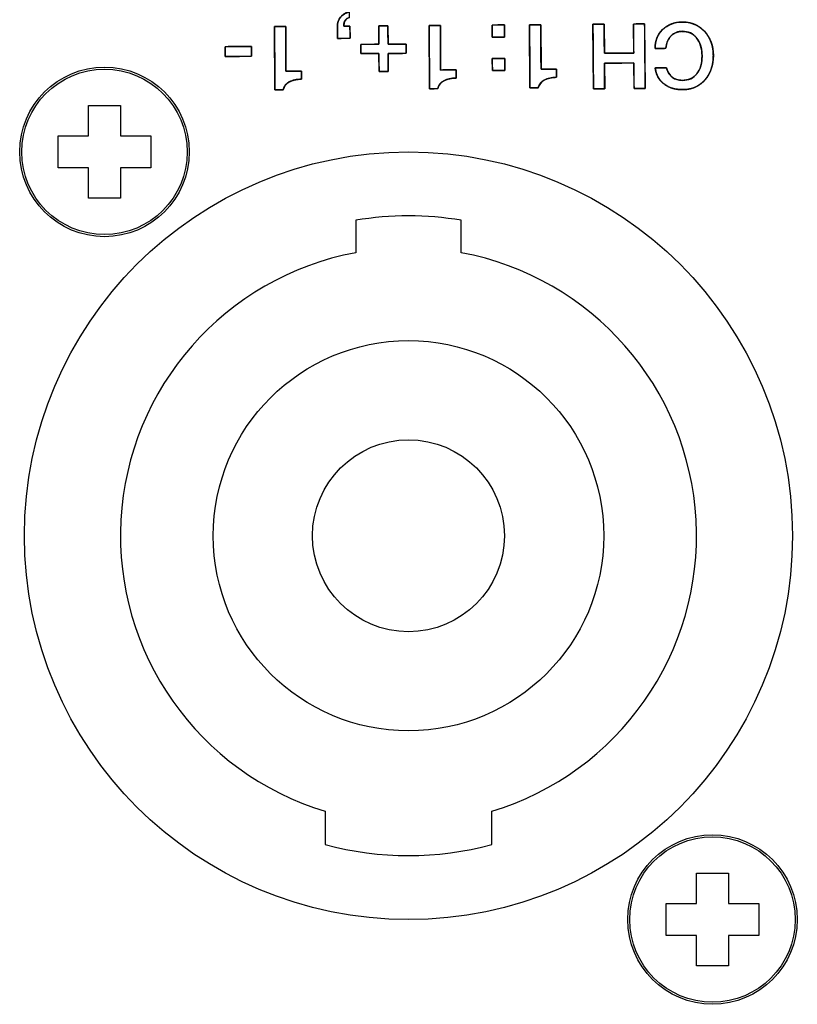
# Model space of a CAD drawing. Units: millimetres. Extents: x 5 to 1169, y 20 to 821.
# Drawn here: x 265 to 289, y 142 to 172 of the extents above; entities that cross this region are included whole.
import ezdxf

# ---------------------------------------------------------------- set-up
doc = ezdxf.new("R2010")
doc.units = ezdxf.units.MM
for name, color, linetype in [('BASE_SPEAKON_4_M', 7, 'Continuous'), ('CARGOL_DIN7981F_', 7, 'Continuous'), ('Default', 7, 'Continuous'), ('Seri', 7, 'Continuous')]:
    doc.layers.add(name, color=color, linetype=linetype)

# ---------------------------------------------------------------- blocks, each defined once
blk = doc.blocks.new('SE3')
at = {"layer": 'BASE_SPEAKON_4_M', "color": 7, "linetype": 'Continuous'}
for p, q in [((275.627, 166.13), (275.627, 165.115)), ((278.927, 165.115), (278.927, 166.13)), ((274.677, 147.651), (274.677, 146.611)), ((279.877, 146.611), (279.877, 147.651))]:
    blk.add_line(p, q, dxfattribs=at)
for radius in [12, 6.1, 3]:
    blk.add_circle((277.277, 156.267), radius, dxfattribs=at)
for radius, start, end in [(10, 80.5028, 99.4972), (9, 100.564, 253.2086), (9, 286.7914, 79.436), (10, 254.9299, 285.0701)]:
    blk.add_arc((277.277, 156.267), radius, start, end, dxfattribs=at)
at = {"layer": 'CARGOL_DIN7981F_', "color": 7, "linetype": 'Continuous'}
for p, q in [((267.277, 168.767), (267.277, 169.717)), ((267.277, 169.717), (268.277, 169.717)), ((268.277, 169.717), (268.277, 168.767)), ((266.327, 167.767), (266.327, 168.767)), ((266.327, 168.767), (267.277, 168.767)), ((268.277, 168.767), (269.227, 168.767)), ((269.227, 168.767), (269.227, 167.767)), ((267.277, 167.767), (266.327, 167.767)), ((267.277, 166.817), (267.277, 167.767)), ((269.227, 167.767), (268.277, 167.767)), ((268.277, 167.767), (268.277, 166.817)), ((268.277, 166.817), (267.277, 166.817)), ((286.277, 144.767), (286.277, 145.717)), ((286.277, 145.717), (287.277, 145.717)), ((287.277, 145.717), (287.277, 144.767)), ((285.327, 143.767), (285.327, 144.767)), ((285.327, 144.767), (286.277, 144.767)), ((287.277, 144.767), (288.227, 144.767)), ((288.227, 144.767), (288.227, 143.767)), ((286.277, 143.767), (285.327, 143.767)), ((286.277, 142.817), (286.277, 143.767)), ((288.227, 143.767), (287.277, 143.767)), ((287.277, 143.767), (287.277, 142.817)), ((287.277, 142.817), (286.277, 142.817))]:
    blk.add_line(p, q, dxfattribs=at)
for centre in [(267.777, 168.267), (286.777, 144.267)]:
    blk.add_circle(centre, 2.65, dxfattribs=at)
at = {"layer": 'CARGOL_DIN7981F_', "color": 7}
for centre in [(267.777, 168.267), (286.777, 144.267)]:
    blk.add_circle(centre, 2.585, dxfattribs=at)

msp = doc.modelspace()

# ---------------------------------------------------------------- linework, layer by layer
at = {"layer": 'Seri', "color": 7, "linetype": 'Continuous'}
for points, degree, knots in [([(275.056, 172.198), (275.055, 172.303), (275.087, 172.396), (275.15, 172.475), (275.219, 172.562), (275.314, 172.619), (275.434, 172.646)], 3, [0, 0, 0, 0, 0.5, 0.5, 0.5, 1, 1, 1, 1]), ([(275.451, 171.82), (275.444, 171.82), (275.424, 171.819), (275.394, 171.819), (275.357, 171.819), (275.313, 171.819), (275.267, 171.818), (275.22, 171.818), (275.175, 171.818), (275.134, 171.817), (275.1, 171.817), (275.075, 171.817), (275.061, 171.817), (275.059, 171.819), (275.059, 171.832), (275.059, 171.856), (275.059, 171.89), (275.058, 171.929), (275.058, 171.973), (275.058, 172.019), (275.057, 172.064), (275.057, 172.106), (275.057, 172.142), (275.056, 172.172), (275.056, 172.191), (275.056, 172.198), (275.057, 172.223), (275.058, 172.247), (275.061, 172.271), (275.065, 172.295), (275.071, 172.318), (275.077, 172.341), (275.085, 172.363), (275.094, 172.384), (275.104, 172.405), (275.116, 172.426), (275.129, 172.446), (275.143, 172.465), (275.159, 172.485), (275.176, 172.505), (275.195, 172.524), (275.214, 172.541), (275.235, 172.557), (275.256, 172.573), (275.279, 172.587), (275.302, 172.599), (275.326, 172.611), (275.352, 172.622), (275.378, 172.631), (275.406, 172.639), (275.434, 172.646), (275.434, 172.643), (275.434, 172.635), (275.434, 172.621), (275.434, 172.605), (275.434, 172.586), (275.435, 172.566), (275.435, 172.545), (275.435, 172.525), (275.435, 172.507), (275.435, 172.492), (275.435, 172.481), (275.435, 172.475), (275.421, 172.47), (275.394, 172.459), (275.369, 172.447), (275.347, 172.432), (275.327, 172.415), (275.31, 172.395), (275.295, 172.374), (275.282, 172.35), (275.272, 172.324), (275.264, 172.296), (275.258, 172.266), (275.255, 172.234), (275.254, 172.199), (275.257, 172.199), (275.267, 172.199), (275.282, 172.199), (275.301, 172.2), (275.322, 172.2), (275.345, 172.2), (275.369, 172.2), (275.391, 172.2), (275.411, 172.2), (275.428, 172.2), (275.441, 172.201), (275.448, 172.201), (275.449, 172.199), (275.449, 172.185), (275.449, 172.161), (275.449, 172.128), (275.449, 172.088), (275.45, 172.044), (275.45, 171.999), (275.45, 171.954), (275.451, 171.912), (275.451, 171.875), (275.451, 171.846), (275.451, 171.827), (275.451, 171.82)], 1, [0, 0, 0.002836, 0.010704, 0.022647, 0.037705, 0.05492, 0.073333, 0.091985, 0.109919, 0.126175, 0.139795, 0.14982, 0.155292, 0.156309, 0.161623, 0.171359, 0.184587, 0.200375, 0.217792, 0.235908, 0.25379, 0.270509, 0.285133, 0.296732, 0.304374, 0.307128, 0.31709, 0.326876, 0.33651, 0.34602, 0.355433, 0.364779, 0.374087, 0.383387, 0.392709, 0.402082, 0.411535, 0.421097, 0.431215, 0.441721, 0.452162, 0.462572, 0.472987, 0.483441, 0.493967, 0.5046, 0.515371, 0.526313, 0.537455, 0.548826, 0.560452, 0.561696, 0.565148, 0.570387, 0.576993, 0.584545, 0.592622, 0.600805, 0.608673, 0.615804, 0.621779, 0.626177, 0.628578, 0.634653, 0.646154, 0.657157, 0.667794, 0.67821, 0.688559, 0.699, 0.709686, 0.72076, 0.732351, 0.744572, 0.75752, 0.771274, 0.772682, 0.776589, 0.782519, 0.789996, 0.798545, 0.807688, 0.81695, 0.825855, 0.833927, 0.84069, 0.845668, 0.848386, 0.849181, 0.854495, 0.864232, 0.877459, 0.893247, 0.910664, 0.92878, 0.946662, 0.963381, 0.978006, 0.989604, 0.997246, 1, 1]), ([(273.089, 172.183), (273.096, 172.183), (273.113, 172.183), (273.14, 172.184), (273.174, 172.184), (273.213, 172.184), (273.255, 172.185), (273.297, 172.185), (273.338, 172.185), (273.374, 172.185), (273.405, 172.186), (273.428, 172.186), (273.44, 172.186), (273.442, 172.179), (273.442, 172.13), (273.443, 172.041), (273.443, 171.919), (273.444, 171.774), (273.445, 171.614), (273.446, 171.447), (273.447, 171.282), (273.448, 171.129), (273.448, 170.994), (273.449, 170.887), (273.449, 170.817), (273.449, 170.792), (273.458, 170.792), (273.483, 170.792), (273.52, 170.792), (273.567, 170.793), (273.62, 170.793), (273.678, 170.793), (273.736, 170.794), (273.791, 170.794), (273.842, 170.795), (273.884, 170.795), (273.915, 170.795), (273.932, 170.795), (273.935, 170.794), (273.935, 170.785), (273.935, 170.769), (273.935, 170.747), (273.935, 170.72), (273.936, 170.691), (273.936, 170.661), (273.936, 170.631), (273.936, 170.603), (273.936, 170.578), (273.936, 170.559), (273.937, 170.546), (273.937, 170.541), (273.899, 170.54), (273.863, 170.539), (273.828, 170.536), (273.794, 170.532), (273.761, 170.527), (273.729, 170.521), (273.698, 170.513), (273.669, 170.505), (273.64, 170.496), (273.613, 170.486), (273.587, 170.474), (273.561, 170.462), (273.537, 170.448), (273.515, 170.434), (273.494, 170.418), (273.474, 170.402), (273.456, 170.385), (273.439, 170.366), (273.424, 170.347), (273.41, 170.326), (273.398, 170.305), (273.387, 170.283), (273.378, 170.259), (273.37, 170.235), (273.363, 170.21), (273.359, 170.21), (273.346, 170.21), (273.326, 170.209), (273.301, 170.209), (273.272, 170.209), (273.241, 170.209), (273.21, 170.209), (273.18, 170.208), (273.153, 170.208), (273.131, 170.208), (273.114, 170.208), (273.105, 170.208), (273.104, 170.217), (273.103, 170.286), (273.102, 170.413), (273.101, 170.586), (273.099, 170.792), (273.098, 171.019), (273.096, 171.255), (273.094, 171.488), (273.093, 171.706), (273.091, 171.897), (273.09, 172.048), (273.089, 172.147), (273.089, 172.183)], 1, [0, 0, 0.001179, 0.004451, 0.009416, 0.015677, 0.022835, 0.030491, 0.038247, 0.045704, 0.052463, 0.058126, 0.062295, 0.06457, 0.065805, 0.074799, 0.091277, 0.113663, 0.140382, 0.169858, 0.200516, 0.23078, 0.259074, 0.283824, 0.303453, 0.316386, 0.321047, 0.322669, 0.327172, 0.334006, 0.342623, 0.352473, 0.36301, 0.373684, 0.383946, 0.393248, 0.401042, 0.406779, 0.40991, 0.410381, 0.41202, 0.415022, 0.4191, 0.423968, 0.429338, 0.434923, 0.440437, 0.445592, 0.4501, 0.453677, 0.456033, 0.456882, 0.463756, 0.470434, 0.476922, 0.483226, 0.489355, 0.495315, 0.501115, 0.506766, 0.512277, 0.51766, 0.522926, 0.528088, 0.533154, 0.53809, 0.542905, 0.547618, 0.552251, 0.556824, 0.56136, 0.565883, 0.570416, 0.574982, 0.579603, 0.584303, 0.589101, 0.589968, 0.592376, 0.596031, 0.60064, 0.605908, 0.611543, 0.617252, 0.62274, 0.627715, 0.631884, 0.634952, 0.636626, 0.638339, 0.651082, 0.67443, 0.70615, 0.744009, 0.785775, 0.829215, 0.872098, 0.912189, 0.947258, 0.975071, 0.993396, 1, 1]), ([(276.64, 171.346), (276.64, 171.323), (276.641, 171.264), (276.641, 171.179), (276.642, 171.08), (276.643, 170.98), (276.644, 170.889), (276.644, 170.82), (276.644, 170.784), (276.639, 170.781), (276.614, 170.781), (276.575, 170.781), (276.526, 170.781), (276.475, 170.78), (276.426, 170.78), (276.386, 170.779), (276.362, 170.779), (276.356, 170.782), (276.356, 170.818), (276.356, 170.887), (276.355, 170.978), (276.354, 171.078), (276.354, 171.177), (276.353, 171.262), (276.352, 171.321), (276.352, 171.344), (276.33, 171.343), (276.27, 171.343), (276.185, 171.342), (276.086, 171.342), (275.985, 171.341), (275.894, 171.34), (275.824, 171.34), (275.788, 171.339), (275.785, 171.345), (275.785, 171.369), (275.784, 171.409), (275.784, 171.458), (275.784, 171.509), (275.783, 171.558), (275.783, 171.597), (275.783, 171.622), (275.786, 171.627), (275.822, 171.628), (275.891, 171.628), (275.983, 171.629), (276.084, 171.63), (276.183, 171.63), (276.268, 171.631), (276.328, 171.631), (276.35, 171.632), (276.35, 171.654), (276.35, 171.715), (276.349, 171.801), (276.348, 171.901), (276.347, 172.003), (276.347, 172.095), (276.346, 172.165), (276.346, 172.202), (276.351, 172.204), (276.376, 172.205), (276.416, 172.205), (276.464, 172.205), (276.516, 172.206), (276.564, 172.206), (276.604, 172.206), (276.629, 172.207), (276.634, 172.204), (276.634, 172.167), (276.635, 172.097), (276.635, 172.005), (276.636, 171.903), (276.637, 171.803), (276.637, 171.717), (276.638, 171.656), (276.638, 171.634), (276.661, 171.634), (276.72, 171.634), (276.806, 171.635), (276.905, 171.636), (277.006, 171.636), (277.097, 171.637), (277.166, 171.638), (277.203, 171.638), (277.205, 171.633), (277.205, 171.608), (277.206, 171.568), (277.206, 171.52), (277.206, 171.468), (277.207, 171.42), (277.207, 171.38), (277.207, 171.355), (277.205, 171.35), (277.168, 171.35), (277.099, 171.349), (277.008, 171.348), (276.907, 171.348), (276.808, 171.347), (276.723, 171.346), (276.663, 171.346), (276.64, 171.346)], 1, [0, 0, 0.00395, 0.014426, 0.029366, 0.046712, 0.0644, 0.080371, 0.092564, 0.098919, 0.09995, 0.104301, 0.11128, 0.119836, 0.128917, 0.137473, 0.144452, 0.148803, 0.149834, 0.156189, 0.168382, 0.184353, 0.202041, 0.219387, 0.234327, 0.244803, 0.248753, 0.252723, 0.263253, 0.27827, 0.295705, 0.313484, 0.329537, 0.341793, 0.34818, 0.349213, 0.353564, 0.360542, 0.369098, 0.378179, 0.386735, 0.393714, 0.398065, 0.399098, 0.405485, 0.41774, 0.433794, 0.451573, 0.469007, 0.484025, 0.494554, 0.498525, 0.502534, 0.513168, 0.528333, 0.54594, 0.563895, 0.580106, 0.592483, 0.598933, 0.599968, 0.604319, 0.611298, 0.619853, 0.628935, 0.63749, 0.644469, 0.64882, 0.649855, 0.656305, 0.668682, 0.684893, 0.702848, 0.720455, 0.735621, 0.746254, 0.750263, 0.754233, 0.764761, 0.779776, 0.797207, 0.814983, 0.831034, 0.843287, 0.849673, 0.850706, 0.855056, 0.862035, 0.870591, 0.879672, 0.888228, 0.895207, 0.899558, 0.900591, 0.906976, 0.91923, 0.93528, 0.953057, 0.970488, 0.985503, 0.996031, 1, 1]), ([(277.921, 172.219), (277.927, 172.219), (277.945, 172.219), (277.972, 172.219), (278.006, 172.219), (278.045, 172.22), (278.086, 172.22), (278.129, 172.22), (278.169, 172.221), (278.206, 172.221), (278.237, 172.221), (278.259, 172.221), (278.272, 172.221), (278.273, 172.215), (278.274, 172.166), (278.274, 172.076), (278.275, 171.955), (278.276, 171.809), (278.276, 171.649), (278.277, 171.483), (278.278, 171.318), (278.279, 171.164), (278.28, 171.03), (278.28, 170.923), (278.281, 170.853), (278.281, 170.827), (278.29, 170.827), (278.314, 170.827), (278.351, 170.828), (278.398, 170.828), (278.452, 170.828), (278.509, 170.829), (278.567, 170.829), (278.623, 170.83), (278.673, 170.83), (278.716, 170.83), (278.747, 170.831), (278.764, 170.831), (278.766, 170.83), (278.766, 170.821), (278.766, 170.804), (278.767, 170.782), (278.767, 170.756), (278.767, 170.727), (278.767, 170.696), (278.767, 170.666), (278.768, 170.638), (278.768, 170.614), (278.768, 170.594), (278.768, 170.581), (278.768, 170.577), (278.731, 170.576), (278.694, 170.574), (278.659, 170.571), (278.625, 170.567), (278.592, 170.562), (278.561, 170.556), (278.53, 170.549), (278.5, 170.541), (278.472, 170.531), (278.444, 170.521), (278.418, 170.51), (278.393, 170.497), (278.369, 170.484), (278.346, 170.469), (278.325, 170.454), (278.305, 170.437), (278.287, 170.42), (278.271, 170.402), (278.255, 170.382), (278.242, 170.362), (278.229, 170.341), (278.218, 170.318), (278.209, 170.295), (278.201, 170.271), (278.195, 170.245), (278.19, 170.245), (278.177, 170.245), (278.157, 170.245), (278.132, 170.245), (278.103, 170.245), (278.073, 170.244), (278.042, 170.244), (278.012, 170.244), (277.985, 170.244), (277.962, 170.244), (277.946, 170.243), (277.936, 170.243), (277.935, 170.253), (277.935, 170.322), (277.934, 170.449), (277.932, 170.621), (277.931, 170.827), (277.929, 171.054), (277.928, 171.29), (277.926, 171.523), (277.924, 171.741), (277.923, 171.932), (277.922, 172.083), (277.921, 172.183), (277.921, 172.219)], 1, [0, 0, 0.001179, 0.004451, 0.009416, 0.015677, 0.022835, 0.030491, 0.038247, 0.045704, 0.052463, 0.058126, 0.062295, 0.06457, 0.065805, 0.074799, 0.091277, 0.113663, 0.140382, 0.169858, 0.200516, 0.23078, 0.259074, 0.283824, 0.303453, 0.316386, 0.321047, 0.322669, 0.327172, 0.334006, 0.342623, 0.352473, 0.36301, 0.373684, 0.383946, 0.393248, 0.401042, 0.406779, 0.40991, 0.410381, 0.41202, 0.415022, 0.4191, 0.423968, 0.429338, 0.434923, 0.440437, 0.445592, 0.4501, 0.453677, 0.456033, 0.456882, 0.463756, 0.470434, 0.476922, 0.483226, 0.489355, 0.495315, 0.501115, 0.506766, 0.512277, 0.51766, 0.522926, 0.528088, 0.533154, 0.53809, 0.542905, 0.547618, 0.552251, 0.556824, 0.56136, 0.565883, 0.570416, 0.574982, 0.579603, 0.584303, 0.589101, 0.589968, 0.592376, 0.596031, 0.60064, 0.605908, 0.611543, 0.617252, 0.62274, 0.627715, 0.631884, 0.634952, 0.636626, 0.638339, 0.651082, 0.67443, 0.70615, 0.744009, 0.785775, 0.829215, 0.872098, 0.912189, 0.947258, 0.975071, 0.993396, 1, 1]), ([(280.28, 171.858), (280.278, 171.858), (280.273, 171.858), (280.264, 171.858), (280.253, 171.858), (280.239, 171.858), (280.223, 171.858), (280.205, 171.857), (280.186, 171.857), (280.165, 171.857), (280.143, 171.857), (280.12, 171.857), (280.097, 171.857), (280.074, 171.856), (280.05, 171.856), (280.028, 171.856), (280.006, 171.856), (279.985, 171.856), (279.965, 171.856), (279.947, 171.855), (279.931, 171.855), (279.917, 171.855), (279.906, 171.855), (279.898, 171.855), (279.892, 171.855), (279.891, 171.855), (279.891, 171.857), (279.89, 171.862), (279.89, 171.87), (279.89, 171.881), (279.89, 171.894), (279.89, 171.91), (279.89, 171.927), (279.89, 171.946), (279.89, 171.967), (279.89, 171.988), (279.889, 172.01), (279.889, 172.033), (279.889, 172.056), (279.889, 172.078), (279.889, 172.1), (279.889, 172.122), (279.888, 172.142), (279.888, 172.161), (279.888, 172.178), (279.888, 172.194), (279.888, 172.207), (279.888, 172.218), (279.888, 172.226), (279.888, 172.232), (279.888, 172.233), (279.89, 172.233), (279.895, 172.233), (279.903, 172.233), (279.914, 172.233), (279.928, 172.234), (279.944, 172.234), (279.962, 172.234), (279.982, 172.234), (280.003, 172.234), (280.025, 172.234), (280.048, 172.234), (280.071, 172.235), (280.094, 172.235), (280.117, 172.235), (280.14, 172.235), (280.162, 172.235), (280.183, 172.235), (280.203, 172.236), (280.221, 172.236), (280.237, 172.236), (280.25, 172.236), (280.262, 172.236), (280.27, 172.236), (280.275, 172.236), (280.277, 172.236), (280.277, 172.234), (280.277, 172.229), (280.277, 172.221), (280.277, 172.21), (280.277, 172.197), (280.278, 172.181), (280.278, 172.164), (280.278, 172.145), (280.278, 172.124), (280.278, 172.103), (280.278, 172.081), (280.278, 172.058), (280.279, 172.036), (280.279, 172.013), (280.279, 171.991), (280.279, 171.97), (280.279, 171.949), (280.279, 171.93), (280.28, 171.913), (280.28, 171.897), (280.28, 171.884), (280.28, 171.873), (280.28, 171.865), (280.28, 171.86), (280.28, 171.858)], 1, [0, 0, 0.001185, 0.00461, 0.010081, 0.017402, 0.026379, 0.036817, 0.048522, 0.061298, 0.07495, 0.089284, 0.104105, 0.119218, 0.134429, 0.149543, 0.164364, 0.178698, 0.19235, 0.205126, 0.21683, 0.227268, 0.236245, 0.243567, 0.249037, 0.252463, 0.253648, 0.254799, 0.258125, 0.263439, 0.270549, 0.279268, 0.289406, 0.300774, 0.313182, 0.326442, 0.340364, 0.354759, 0.369437, 0.38421, 0.398889, 0.413284, 0.427206, 0.440466, 0.452874, 0.464241, 0.474379, 0.483098, 0.490209, 0.495522, 0.498849, 0.5, 0.501185, 0.50461, 0.510081, 0.517402, 0.526379, 0.536817, 0.548522, 0.561298, 0.57495, 0.589284, 0.604105, 0.619218, 0.634429, 0.649543, 0.664364, 0.678698, 0.69235, 0.705126, 0.71683, 0.727268, 0.736245, 0.743567, 0.749037, 0.752463, 0.753648, 0.754799, 0.758125, 0.763439, 0.770549, 0.779268, 0.789406, 0.800774, 0.813182, 0.826442, 0.840364, 0.854759, 0.869437, 0.88421, 0.898889, 0.913284, 0.927206, 0.940466, 0.952874, 0.964241, 0.974379, 0.983098, 0.990209, 0.995522, 0.998849, 1, 1]), ([(281.059, 172.242), (281.065, 172.242), (281.083, 172.242), (281.11, 172.242), (281.144, 172.243), (281.183, 172.243), (281.225, 172.243), (281.267, 172.243), (281.307, 172.244), (281.344, 172.244), (281.375, 172.244), (281.398, 172.244), (281.41, 172.244), (281.412, 172.238), (281.412, 172.189), (281.412, 172.099), (281.413, 171.978), (281.414, 171.833), (281.415, 171.672), (281.416, 171.506), (281.416, 171.341), (281.417, 171.187), (281.418, 171.053), (281.419, 170.946), (281.419, 170.876), (281.419, 170.85), (281.428, 170.85), (281.452, 170.851), (281.49, 170.851), (281.536, 170.851), (281.59, 170.852), (281.647, 170.852), (281.705, 170.852), (281.761, 170.853), (281.812, 170.853), (281.854, 170.853), (281.885, 170.854), (281.902, 170.854), (281.904, 170.853), (281.905, 170.844), (281.905, 170.827), (281.905, 170.805), (281.905, 170.779), (281.905, 170.75), (281.905, 170.719), (281.906, 170.689), (281.906, 170.661), (281.906, 170.637), (281.906, 170.617), (281.906, 170.604), (281.906, 170.6), (281.869, 170.599), (281.833, 170.597), (281.798, 170.594), (281.763, 170.59), (281.731, 170.585), (281.699, 170.579), (281.668, 170.572), (281.638, 170.564), (281.61, 170.555), (281.583, 170.544), (281.556, 170.533), (281.531, 170.52), (281.507, 170.507), (281.484, 170.492), (281.463, 170.477), (281.444, 170.461), (281.426, 170.443), (281.409, 170.425), (281.394, 170.405), (281.38, 170.385), (281.368, 170.364), (281.357, 170.341), (281.347, 170.318), (281.339, 170.294), (281.333, 170.268), (281.328, 170.268), (281.315, 170.268), (281.295, 170.268), (281.27, 170.268), (281.242, 170.268), (281.211, 170.267), (281.18, 170.267), (281.15, 170.267), (281.123, 170.267), (281.1, 170.267), (281.084, 170.267), (281.075, 170.266), (281.073, 170.276), (281.073, 170.345), (281.072, 170.472), (281.071, 170.644), (281.069, 170.85), (281.067, 171.077), (281.066, 171.313), (281.064, 171.547), (281.062, 171.764), (281.061, 171.955), (281.06, 172.106), (281.059, 172.206), (281.059, 172.242)], 1, [0, 0, 0.001179, 0.004451, 0.009416, 0.015677, 0.022835, 0.030491, 0.038247, 0.045704, 0.052463, 0.058126, 0.062295, 0.06457, 0.065805, 0.074799, 0.091277, 0.113663, 0.140382, 0.169858, 0.200516, 0.23078, 0.259074, 0.283824, 0.303453, 0.316386, 0.321047, 0.322669, 0.327172, 0.334006, 0.342623, 0.352473, 0.36301, 0.373684, 0.383946, 0.393248, 0.401042, 0.406779, 0.40991, 0.410381, 0.41202, 0.415022, 0.4191, 0.423968, 0.429338, 0.434923, 0.440437, 0.445592, 0.4501, 0.453677, 0.456033, 0.456882, 0.463756, 0.470434, 0.476922, 0.483226, 0.489355, 0.495315, 0.501115, 0.506766, 0.512277, 0.51766, 0.522926, 0.528088, 0.533154, 0.53809, 0.542905, 0.547618, 0.552251, 0.556824, 0.56136, 0.565883, 0.570416, 0.574982, 0.579603, 0.584303, 0.589101, 0.589968, 0.592376, 0.596031, 0.60064, 0.605908, 0.611543, 0.617252, 0.62274, 0.627715, 0.631884, 0.634952, 0.636626, 0.638339, 0.651082, 0.67443, 0.70615, 0.744009, 0.785775, 0.829215, 0.872098, 0.912189, 0.947258, 0.975071, 0.993396, 1, 1]), ([(284.675, 170.253), (284.661, 170.253), (284.624, 170.253), (284.571, 170.253), (284.51, 170.252), (284.448, 170.252), (284.392, 170.251), (284.349, 170.251), (284.326, 170.251), (284.325, 170.265), (284.324, 170.334), (284.323, 170.444), (284.321, 170.579), (284.32, 170.722), (284.318, 170.856), (284.317, 170.966), (284.316, 171.035), (284.312, 171.049), (284.253, 171.049), (284.141, 171.048), (283.994, 171.047), (283.831, 171.046), (283.672, 171.045), (283.534, 171.044), (283.438, 171.043), (283.402, 171.043), (283.402, 171.011), (283.403, 170.927), (283.403, 170.807), (283.404, 170.667), (283.405, 170.525), (283.406, 170.397), (283.407, 170.299), (283.408, 170.248), (283.401, 170.244), (283.371, 170.244), (283.323, 170.243), (283.264, 170.243), (283.201, 170.242), (283.142, 170.242), (283.094, 170.242), (283.064, 170.241), (283.058, 170.251), (283.056, 170.38), (283.054, 170.627), (283.051, 170.951), (283.048, 171.309), (283.045, 171.661), (283.043, 171.964), (283.041, 172.176), (283.04, 172.256), (283.054, 172.257), (283.091, 172.257), (283.143, 172.257), (283.204, 172.258), (283.267, 172.258), (283.323, 172.259), (283.366, 172.259), (283.388, 172.259), (283.39, 172.243), (283.391, 172.165), (283.392, 172.039), (283.394, 171.886), (283.396, 171.723), (283.397, 171.57), (283.398, 171.445), (283.399, 171.367), (283.404, 171.35), (283.462, 171.351), (283.574, 171.352), (283.721, 171.353), (283.884, 171.354), (284.044, 171.355), (284.181, 171.356), (284.277, 171.357), (284.314, 171.357), (284.314, 171.393), (284.313, 171.489), (284.312, 171.626), (284.311, 171.784), (284.309, 171.946), (284.308, 172.092), (284.308, 172.203), (284.307, 172.262), (284.313, 172.266), (284.344, 172.266), (284.392, 172.266), (284.451, 172.267), (284.513, 172.267), (284.573, 172.268), (284.621, 172.268), (284.651, 172.268), (284.657, 172.259), (284.658, 172.13), (284.66, 171.883), (284.663, 171.559), (284.666, 171.2), (284.67, 170.849), (284.672, 170.546), (284.674, 170.333), (284.675, 170.253)], 1, [0, 0, 0.001306, 0.004771, 0.009712, 0.015448, 0.021298, 0.02658, 0.030613, 0.032714, 0.034086, 0.040524, 0.050849, 0.063507, 0.076943, 0.089602, 0.099927, 0.106364, 0.107787, 0.113277, 0.123812, 0.137611, 0.152895, 0.167881, 0.18079, 0.189842, 0.193255, 0.196235, 0.204142, 0.215417, 0.228508, 0.241857, 0.25391, 0.263113, 0.267908, 0.2686, 0.27142, 0.275944, 0.281489, 0.287375, 0.292921, 0.297444, 0.300264, 0.301332, 0.313431, 0.336647, 0.367058, 0.400738, 0.433765, 0.462213, 0.48216, 0.489681, 0.490987, 0.494452, 0.499393, 0.505129, 0.510979, 0.516261, 0.520294, 0.522395, 0.523954, 0.531278, 0.543025, 0.557427, 0.572713, 0.587115, 0.598862, 0.606186, 0.607789, 0.61328, 0.623815, 0.637614, 0.652897, 0.667884, 0.680793, 0.689844, 0.693257, 0.696649, 0.705644, 0.718472, 0.733365, 0.748553, 0.762267, 0.772736, 0.778192, 0.77891, 0.781731, 0.786256, 0.791803, 0.797691, 0.803238, 0.807762, 0.810583, 0.811651, 0.82375, 0.846966, 0.877377, 0.911057, 0.944084, 0.972532, 0.992479, 1, 1]), ([(284.982, 171.503), (284.98, 171.74), (285.059, 171.936), (285.219, 172.09), (285.378, 172.245), (285.582, 172.323), (285.831, 172.325), (286.113, 172.327), (286.345, 172.231), (286.527, 172.037), (286.709, 171.842), (286.801, 171.592), (286.804, 171.285), (286.806, 170.975), (286.718, 170.719), (286.541, 170.518), (286.364, 170.318), (286.135, 170.216), (285.855, 170.214), (285.616, 170.212), (285.417, 170.272), (285.259, 170.395), (285.101, 170.517), (285.01, 170.684), (284.986, 170.896)], 3, [0, 0, 0, 0, 0.125, 0.125, 0.125, 0.25, 0.25, 0.25, 0.375, 0.375, 0.375, 0.5, 0.5, 0.5, 0.625, 0.625, 0.625, 0.75, 0.75, 0.75, 0.875, 0.875, 0.875, 1, 1, 1, 1]), ([(286.451, 171.274), (286.445, 171.388), (286.43, 171.494), (286.406, 171.592), (286.371, 171.682), (286.328, 171.764), (286.275, 171.838), (286.214, 171.902), (286.147, 171.953), (286.073, 171.992), (285.993, 172.019), (285.906, 172.034), (285.818, 172.037), (285.748, 172.03), (285.682, 172.016), (285.621, 171.993), (285.564, 171.962), (285.512, 171.923), (285.465, 171.876), (285.424, 171.823), (285.39, 171.763), (285.362, 171.698), (285.342, 171.626), (285.328, 171.549), (285.317, 171.506), (285.27, 171.505), (285.193, 171.505), (285.107, 171.504), (285.031, 171.503), (284.986, 171.503), (284.983, 171.573), (284.998, 171.686), (285.026, 171.792), (285.069, 171.891), (285.125, 171.982), (285.195, 172.067), (285.278, 172.143), (285.369, 172.206), (285.467, 172.255), (285.573, 172.292), (285.687, 172.315), (285.808, 172.325), (285.946, 172.32), (286.079, 172.299), (286.202, 172.26), (286.318, 172.205), (286.424, 172.132), (286.522, 172.042), (286.608, 171.939), (286.678, 171.826), (286.733, 171.703), (286.772, 171.57), (286.796, 171.428), (286.804, 171.276), (286.796, 171.123), (286.773, 170.979), (286.734, 170.845), (286.68, 170.721), (286.61, 170.606), (286.525, 170.5), (286.429, 170.41), (286.323, 170.336), (286.209, 170.28), (286.086, 170.241), (285.953, 170.219), (285.819, 170.214), (285.703, 170.222), (285.594, 170.24), (285.491, 170.269), (285.396, 170.309), (285.308, 170.36), (285.227, 170.421), (285.157, 170.49), (285.099, 170.567), (285.052, 170.653), (285.017, 170.745), (284.993, 170.846), (284.994, 170.896), (285.045, 170.897), (285.126, 170.897), (285.215, 170.898), (285.291, 170.899), (285.335, 170.899), (285.366, 170.816), (285.421, 170.706), (285.494, 170.62), (285.583, 170.558), (285.688, 170.518), (285.81, 170.502), (285.913, 170.506), (286.001, 170.522), (286.082, 170.549), (286.156, 170.589), (286.223, 170.641), (286.283, 170.704), (286.335, 170.778), (286.378, 170.861), (286.41, 170.952), (286.433, 171.051), (286.447, 171.158), (286.451, 171.274)], 1, [0, 0, 0.01125, 0.021806, 0.031769, 0.041261, 0.05042, 0.059398, 0.068055, 0.076387, 0.084611, 0.09295, 0.101622, 0.110298, 0.117274, 0.123922, 0.130359, 0.136712, 0.143116, 0.149681, 0.156314, 0.16307, 0.17006, 0.177384, 0.18513, 0.189541, 0.194188, 0.201752, 0.21025, 0.217698, 0.222111, 0.228998, 0.240232, 0.25104, 0.261634, 0.272236, 0.283071, 0.294132, 0.305009, 0.31587, 0.326923, 0.338366, 0.350377, 0.363965, 0.377186, 0.389957, 0.402548, 0.415237, 0.428298, 0.441549, 0.454682, 0.467944, 0.481574, 0.495797, 0.510816, 0.525911, 0.540232, 0.553975, 0.567356, 0.580612, 0.59397, 0.607017, 0.619677, 0.632233, 0.644974, 0.658179, 0.671416, 0.682899, 0.693816, 0.704292, 0.714463, 0.724483, 0.734465, 0.744181, 0.753724, 0.763293, 0.773083, 0.783279, 0.788224, 0.793259, 0.801187, 0.809959, 0.817526, 0.821837, 0.830569, 0.842652, 0.853719, 0.864435, 0.875531, 0.887668, 0.897847, 0.906663, 0.915103, 0.923378, 0.931712, 0.940324, 0.949239, 0.958373, 0.967882, 0.977912, 0.988584, 1, 1]), ([(286.451, 171.274), (286.449, 171.505), (286.393, 171.691), (286.282, 171.83), (286.171, 171.969), (286.022, 172.038), (285.836, 172.037), (285.691, 172.036), (285.573, 171.988), (285.481, 171.893), (285.39, 171.799), (285.337, 171.669), (285.323, 171.506)], 3, [0, 0, 0, 0, 0.25, 0.25, 0.25, 0.5, 0.5, 0.5, 0.75, 0.75, 0.75, 1, 1, 1, 1]), ([(272.374, 171.258), (272.37, 171.258), (272.359, 171.258), (272.341, 171.258), (272.317, 171.258), (272.288, 171.257), (272.254, 171.257), (272.216, 171.257), (272.174, 171.257), (272.13, 171.256), (272.083, 171.256), (272.035, 171.256), (271.986, 171.255), (271.937, 171.255), (271.888, 171.254), (271.84, 171.254), (271.793, 171.254), (271.749, 171.253), (271.707, 171.253), (271.669, 171.253), (271.635, 171.253), (271.606, 171.252), (271.582, 171.252), (271.564, 171.252), (271.553, 171.252), (271.549, 171.252), (271.549, 171.253), (271.549, 171.257), (271.549, 171.264), (271.549, 171.273), (271.549, 171.284), (271.549, 171.296), (271.549, 171.31), (271.549, 171.326), (271.549, 171.342), (271.549, 171.359), (271.549, 171.377), (271.548, 171.395), (271.548, 171.413), (271.548, 171.432), (271.548, 171.449), (271.548, 171.467), (271.548, 171.483), (271.548, 171.498), (271.548, 171.512), (271.547, 171.525), (271.547, 171.536), (271.547, 171.545), (271.547, 171.551), (271.547, 171.555), (271.547, 171.557), (271.551, 171.557), (271.562, 171.557), (271.58, 171.557), (271.604, 171.557), (271.633, 171.557), (271.667, 171.558), (271.705, 171.558), (271.746, 171.558), (271.791, 171.559), (271.837, 171.559), (271.885, 171.559), (271.935, 171.56), (271.984, 171.56), (272.033, 171.56), (272.081, 171.561), (272.128, 171.561), (272.172, 171.561), (272.214, 171.562), (272.252, 171.562), (272.286, 171.562), (272.315, 171.562), (272.339, 171.563), (272.356, 171.563), (272.367, 171.563), (272.371, 171.563), (272.371, 171.561), (272.371, 171.557), (272.371, 171.551), (272.371, 171.542), (272.372, 171.531), (272.372, 171.519), (272.372, 171.504), (272.372, 171.489), (272.372, 171.473), (272.372, 171.456), (272.372, 171.438), (272.372, 171.42), (272.372, 171.401), (272.373, 171.383), (272.373, 171.365), (272.373, 171.348), (272.373, 171.332), (272.373, 171.316), (272.373, 171.302), (272.373, 171.29), (272.373, 171.279), (272.373, 171.27), (272.373, 171.264), (272.374, 171.259), (272.374, 171.258)], 1, [0, 0, 0.001705, 0.006634, 0.014507, 0.025042, 0.03796, 0.052981, 0.069823, 0.088208, 0.107854, 0.12848, 0.149808, 0.171556, 0.193445, 0.215193, 0.236521, 0.257148, 0.276794, 0.295178, 0.312021, 0.327041, 0.339959, 0.350495, 0.358367, 0.363296, 0.365001, 0.365632, 0.367455, 0.370367, 0.374263, 0.379041, 0.384597, 0.390826, 0.397626, 0.404892, 0.412521, 0.420409, 0.428453, 0.436548, 0.444592, 0.45248, 0.46011, 0.467376, 0.474175, 0.480405, 0.48596, 0.490738, 0.494635, 0.497546, 0.499369, 0.5, 0.501705, 0.506634, 0.514507, 0.525042, 0.53796, 0.552981, 0.569823, 0.588208, 0.607854, 0.62848, 0.649808, 0.671556, 0.693445, 0.715193, 0.736521, 0.757148, 0.776794, 0.795178, 0.812021, 0.827041, 0.839959, 0.850495, 0.858367, 0.863296, 0.865001, 0.865632, 0.867455, 0.870367, 0.874263, 0.879041, 0.884597, 0.890826, 0.897626, 0.904892, 0.912521, 0.920409, 0.928453, 0.936548, 0.944592, 0.95248, 0.96011, 0.967376, 0.974175, 0.980405, 0.98596, 0.990738, 0.994635, 0.997546, 0.999369, 1, 1]), ([(280.288, 170.811), (280.286, 170.811), (280.281, 170.811), (280.272, 170.811), (280.261, 170.811), (280.247, 170.811), (280.231, 170.811), (280.213, 170.81), (280.194, 170.81), (280.173, 170.81), (280.151, 170.81), (280.128, 170.81), (280.105, 170.81), (280.081, 170.809), (280.058, 170.809), (280.035, 170.809), (280.013, 170.809), (279.992, 170.809), (279.973, 170.809), (279.955, 170.809), (279.939, 170.808), (279.925, 170.808), (279.914, 170.808), (279.905, 170.808), (279.9, 170.808), (279.898, 170.808), (279.898, 170.81), (279.898, 170.815), (279.898, 170.823), (279.898, 170.834), (279.898, 170.847), (279.898, 170.863), (279.898, 170.88), (279.898, 170.9), (279.897, 170.92), (279.897, 170.941), (279.897, 170.963), (279.897, 170.986), (279.897, 171.009), (279.897, 171.031), (279.896, 171.053), (279.896, 171.075), (279.896, 171.095), (279.896, 171.114), (279.896, 171.131), (279.896, 171.147), (279.896, 171.16), (279.896, 171.171), (279.895, 171.179), (279.895, 171.185), (279.895, 171.186), (279.897, 171.186), (279.903, 171.186), (279.911, 171.186), (279.922, 171.186), (279.936, 171.187), (279.952, 171.187), (279.97, 171.187), (279.99, 171.187), (280.011, 171.187), (280.033, 171.187), (280.055, 171.187), (280.078, 171.188), (280.102, 171.188), (280.125, 171.188), (280.148, 171.188), (280.17, 171.188), (280.191, 171.188), (280.21, 171.189), (280.228, 171.189), (280.244, 171.189), (280.258, 171.189), (280.269, 171.189), (280.278, 171.189), (280.283, 171.189), (280.285, 171.189), (280.285, 171.187), (280.285, 171.182), (280.285, 171.174), (280.285, 171.163), (280.285, 171.15), (280.285, 171.134), (280.285, 171.117), (280.286, 171.098), (280.286, 171.077), (280.286, 171.056), (280.286, 171.034), (280.286, 171.011), (280.286, 170.989), (280.286, 170.966), (280.287, 170.944), (280.287, 170.923), (280.287, 170.902), (280.287, 170.883), (280.287, 170.866), (280.287, 170.85), (280.287, 170.837), (280.288, 170.826), (280.288, 170.818), (280.288, 170.813), (280.288, 170.811)], 1, [0, 0, 0.001185, 0.00461, 0.010081, 0.017402, 0.026379, 0.036817, 0.048522, 0.061298, 0.07495, 0.089284, 0.104105, 0.119218, 0.134429, 0.149543, 0.164364, 0.178698, 0.19235, 0.205126, 0.21683, 0.227268, 0.236245, 0.243567, 0.249037, 0.252463, 0.253648, 0.254799, 0.258125, 0.263439, 0.270549, 0.279268, 0.289406, 0.300774, 0.313182, 0.326442, 0.340364, 0.354759, 0.369437, 0.38421, 0.398889, 0.413284, 0.427206, 0.440466, 0.452874, 0.464241, 0.474379, 0.483098, 0.490209, 0.495522, 0.498849, 0.5, 0.501185, 0.50461, 0.510081, 0.517402, 0.526379, 0.536817, 0.548522, 0.561298, 0.57495, 0.589284, 0.604105, 0.619218, 0.634429, 0.649543, 0.664364, 0.678698, 0.69235, 0.705126, 0.71683, 0.727268, 0.736245, 0.743567, 0.749037, 0.752463, 0.753648, 0.754799, 0.758125, 0.763439, 0.770549, 0.779268, 0.789406, 0.800774, 0.813182, 0.826442, 0.840364, 0.854759, 0.869437, 0.88421, 0.898889, 0.913284, 0.927206, 0.940466, 0.952874, 0.964241, 0.974379, 0.983098, 0.990209, 0.995522, 0.998849, 1, 1]), ([(285.339, 170.899), (285.41, 170.632), (285.578, 170.5), (285.841, 170.502), (286.031, 170.503), (286.181, 170.573), (286.29, 170.713), (286.399, 170.852), (286.453, 171.039), (286.451, 171.274)], 3, [0, 0, 0, 0, 0.333333, 0.333333, 0.333333, 0.666667, 0.666667, 0.666667, 1, 1, 1, 1]), ([(273.937, 170.541), (273.779, 170.54), (273.649, 170.511), (273.549, 170.455), (273.449, 170.399), (273.387, 170.317), (273.363, 170.21)], 3, [0, 0, 0, 0, 0.5, 0.5, 0.5, 1, 1, 1, 1]), ([(278.768, 170.577), (278.61, 170.576), (278.481, 170.547), (278.381, 170.491), (278.28, 170.435), (278.219, 170.353), (278.195, 170.245)], 3, [0, 0, 0, 0, 0.5, 0.5, 0.5, 1, 1, 1, 1]), ([(281.906, 170.6), (281.748, 170.599), (281.619, 170.57), (281.519, 170.514), (281.419, 170.458), (281.357, 170.376), (281.333, 170.268)], 3, [0, 0, 0, 0, 0.5, 0.5, 0.5, 1, 1, 1, 1])]:
    msp.add_open_spline(points, degree=degree, knots=knots, dxfattribs=at)
for points in [[(275.435, 172.474), (275.313, 172.44), (275.253, 172.348), (275.254, 172.199)], [(273.089, 172.183), (273.089, 172.183), (273.442, 172.186), (273.442, 172.186)], [(273.104, 170.208), (273.104, 170.208), (273.089, 172.183), (273.089, 172.183)], [(273.442, 172.186), (273.442, 172.186), (273.449, 170.792), (273.449, 170.792)], [(275.059, 171.817), (275.059, 171.817), (275.056, 172.198), (275.056, 172.198)], [(275.254, 172.199), (275.254, 172.199), (275.449, 172.201), (275.449, 172.201)], [(275.449, 172.201), (275.449, 172.201), (275.451, 171.82), (275.451, 171.82)], [(276.346, 172.204), (276.346, 172.204), (276.634, 172.207), (276.634, 172.207)], [(276.35, 171.632), (276.35, 171.632), (276.346, 172.204), (276.346, 172.204)], [(276.634, 172.207), (276.634, 172.207), (276.638, 171.634), (276.638, 171.634)], [(277.921, 172.219), (277.921, 172.219), (278.273, 172.221), (278.273, 172.221)], [(277.935, 170.243), (277.935, 170.243), (277.921, 172.219), (277.921, 172.219)], [(278.273, 172.221), (278.273, 172.221), (278.281, 170.827), (278.281, 170.827)], [(279.888, 172.233), (279.888, 172.233), (280.277, 172.236), (280.277, 172.236)], [(279.891, 171.855), (279.891, 171.855), (279.888, 172.233), (279.888, 172.233)], [(280.277, 172.236), (280.277, 172.236), (280.28, 171.858), (280.28, 171.858)], [(281.059, 172.242), (281.059, 172.242), (281.412, 172.244), (281.412, 172.244)], [(281.073, 170.266), (281.073, 170.266), (281.059, 172.242), (281.059, 172.242)], [(281.412, 172.244), (281.412, 172.244), (281.419, 170.85), (281.419, 170.85)], [(283.04, 172.256), (283.04, 172.256), (283.39, 172.259), (283.39, 172.259)], [(283.058, 170.241), (283.058, 170.241), (283.04, 172.256), (283.04, 172.256)], [(283.39, 172.259), (283.39, 172.259), (283.399, 171.35), (283.399, 171.35)], [(284.307, 172.266), (284.307, 172.266), (284.657, 172.268), (284.657, 172.268)], [(284.314, 171.357), (284.314, 171.357), (284.307, 172.266), (284.307, 172.266)], [(284.657, 172.268), (284.657, 172.268), (284.675, 170.253), (284.675, 170.253)], [(275.451, 171.82), (275.451, 171.82), (275.059, 171.817), (275.059, 171.817)], [(280.28, 171.858), (280.28, 171.858), (279.891, 171.855), (279.891, 171.855)], [(271.547, 171.557), (271.547, 171.557), (272.371, 171.563), (272.371, 171.563)], [(271.549, 171.252), (271.549, 171.252), (271.547, 171.557), (271.547, 171.557)], [(272.371, 171.563), (272.371, 171.563), (272.374, 171.258), (272.374, 171.258)], [(275.783, 171.627), (275.783, 171.627), (276.35, 171.632), (276.35, 171.632)], [(275.785, 171.339), (275.785, 171.339), (275.783, 171.627), (275.783, 171.627)], [(276.638, 171.634), (276.638, 171.634), (277.205, 171.638), (277.205, 171.638)], [(277.205, 171.638), (277.205, 171.638), (277.207, 171.35), (277.207, 171.35)], [(285.323, 171.506), (285.323, 171.506), (284.982, 171.503), (284.982, 171.503)], [(272.374, 171.258), (272.374, 171.258), (271.549, 171.252), (271.549, 171.252)], [(276.352, 171.344), (276.352, 171.344), (275.785, 171.339), (275.785, 171.339)], [(276.356, 170.779), (276.356, 170.779), (276.352, 171.344), (276.352, 171.344)], [(277.207, 171.35), (277.207, 171.35), (276.64, 171.346), (276.64, 171.346)], [(276.64, 171.346), (276.64, 171.346), (276.644, 170.781), (276.644, 170.781)], [(279.895, 171.186), (279.895, 171.186), (280.285, 171.189), (280.285, 171.189)], [(279.898, 170.808), (279.898, 170.808), (279.895, 171.186), (279.895, 171.186)], [(280.285, 171.189), (280.285, 171.189), (280.288, 170.811), (280.288, 170.811)], [(283.399, 171.35), (283.399, 171.35), (284.314, 171.357), (284.314, 171.357)], [(281.419, 170.85), (281.419, 170.85), (281.904, 170.854), (281.904, 170.854)], [(281.904, 170.854), (281.904, 170.854), (281.906, 170.6), (281.906, 170.6)], [(284.316, 171.049), (284.316, 171.049), (283.402, 171.043), (283.402, 171.043)], [(283.402, 171.043), (283.402, 171.043), (283.408, 170.244), (283.408, 170.244)], [(284.325, 170.251), (284.325, 170.251), (284.316, 171.049), (284.316, 171.049)], [(284.986, 170.896), (284.986, 170.896), (285.339, 170.899), (285.339, 170.899)], [(273.449, 170.792), (273.449, 170.792), (273.935, 170.795), (273.935, 170.795)], [(273.935, 170.795), (273.935, 170.795), (273.937, 170.541), (273.937, 170.541)], [(276.644, 170.781), (276.644, 170.781), (276.356, 170.779), (276.356, 170.779)], [(278.281, 170.827), (278.281, 170.827), (278.766, 170.831), (278.766, 170.831)], [(278.766, 170.831), (278.766, 170.831), (278.768, 170.577), (278.768, 170.577)], [(280.288, 170.811), (280.288, 170.811), (279.898, 170.808), (279.898, 170.808)], [(278.195, 170.245), (278.195, 170.245), (277.935, 170.243), (277.935, 170.243)], [(281.333, 170.268), (281.333, 170.268), (281.073, 170.266), (281.073, 170.266)], [(283.408, 170.244), (283.408, 170.244), (283.058, 170.241), (283.058, 170.241)], [(284.675, 170.253), (284.675, 170.253), (284.325, 170.251), (284.325, 170.251)], [(273.363, 170.21), (273.363, 170.21), (273.104, 170.208), (273.104, 170.208)]]:
    msp.add_open_spline(points, degree=3, dxfattribs=at)

# ---------------------------------------------------------------- block references
at = {"layer": 'Default'}
msp.add_blockref('SE3', (0, 0), dxfattribs=at)

doc.saveas('drawing.dxf')
